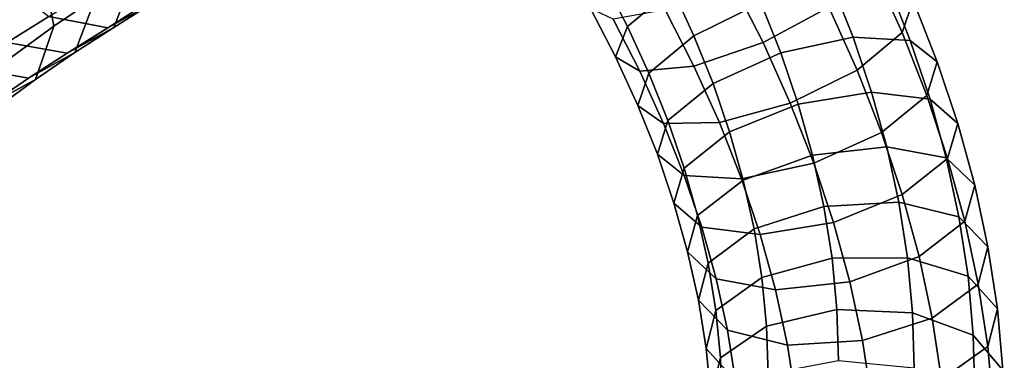
# Model space of a CAD drawing. Units: metres. Extents: x -8.2 to 8.5, y -9.4 to 9.7.
# Drawn here: x 2.5 to 8.5, y -2.7 to -0.6 of the extents above; entities that cross this region are included whole.
import ezdxf

# ---------------------------------------------------------------- set-up
doc = ezdxf.new("R2010")
doc.units = ezdxf.units.M

msp = doc.modelspace()

# ---------------------------------------------------------------- linework, layer by layer
for points in [[(2.971505, -0.503433, 0.852859), (2.906072, -0.079575, 1.034798), (2.639968, -0.261298, 1.319925), (2.717293, -0.677391, 1.125179)], [(6.494101, -0.448537, 1.026733), (6.219969, -0.679389, 1.324388), (6.073077, -0.395498, 1.411747), (6.346448, -0.163486, 1.114295)], [(7.047244, -0.777081, 2.641989), (7.449355, -0.561343, 2.548167), (7.256351, -0.180026, 2.667293), (6.861076, -0.409821, 2.756682)], [(7.895939, -0.715151, 2.111937), (7.963771, -0.518897, 1.694897), (7.796185, -0.146384, 1.82878), (7.723486, -0.330492, 2.250512)], [(3.326676, -0.532667, 0.000998), (3.450247, -0.199671, 0.302465), (3.214292, -0.347064, 0.575366), (3.084841, -0.68393, 0.280744)], [(7.033847, -0.533256, 0.82597), (6.625639, -0.734767, 0.92496), (6.494101, -0.448537, 1.026733), (6.896212, -0.232799, 0.932911)], [(2.717293, -0.677391, 1.125179), (2.639968, -0.261298, 1.319925), (2.369179, -0.45709, 1.590907), (2.458647, -0.864764, 1.383938)], [(2.341761, -0.347229, -0.783575), (2.686691, -0.61786, -0.626028), (2.433519, -0.776612, -0.333414), (2.08617, -0.507595, -0.488387)], [(3.084841, -0.68393, 0.280744), (3.214292, -0.347064, 0.575366), (2.971505, -0.503433, 0.852859), (2.845833, -0.838014, 0.554027)], [(7.621098, -0.9448, 2.409867), (7.895939, -0.715151, 2.111937), (7.723486, -0.330492, 2.250512), (7.449355, -0.561343, 2.548167)], [(3.300287, -0.526034, -0.619224), (3.573351, -0.377227, -0.272335), (3.326676, -0.532667, 0.000998), (3.047195, -0.685735, -0.338855)], [(6.219969, -0.679389, 1.324388), (6.147271, -0.863497, 1.74612), (5.99486, -0.567558, 1.837559), (6.073077, -0.395498, 1.411747)], [(6.624898, -0.9199, 2.506837), (7.047244, -0.777081, 2.641989), (6.861076, -0.409821, 2.756682), (6.449811, -0.575828, 2.614058)], [(7.596928, -0.743818, 0.818672), (7.156301, -0.83999, 0.70189), (7.033847, -0.533256, 0.82597), (7.466042, -0.41388, 0.952444)], [(7.946291, -0.763527, 1.126237), (7.596928, -0.743818, 0.818672), (7.466042, -0.41388, 0.952444), (7.806418, -0.408624, 1.270494)], [(8.110778, -0.893835, 1.542173), (7.946291, -0.763527, 1.126237), (7.806418, -0.408624, 1.270494), (7.963771, -0.518897, 1.694897)], [(2.944908, -0.454748, -0.911906), (3.300287, -0.526034, -0.619224), (3.047195, -0.685735, -0.338855), (2.686691, -0.61786, -0.626028)], [(6.625639, -0.734767, 0.92496), (6.350798, -0.964416, 1.22289), (6.219969, -0.679389, 1.324388), (6.494101, -0.448537, 1.026733)], [(2.845833, -0.838014, 0.554027), (2.971505, -0.503433, 0.852859), (2.717293, -0.677391, 1.125179), (2.605349, -1.003081, 0.811438)], [(3.047195, -0.685735, -0.338855), (3.326676, -0.532667, 0.000998), (3.084841, -0.68393, 0.280744), (2.799058, -0.841156, -0.051893)], [(7.156301, -0.83999, 0.70189), (6.742476, -1.026272, 0.807182), (6.625639, -0.734767, 0.92496), (7.033847, -0.533256, 0.82597)], [(8.046315, -1.099826, 1.95503), (8.110778, -0.893835, 1.542173), (7.963771, -0.518897, 1.694897), (7.895939, -0.715151, 2.111937)], [(6.147271, -0.863497, 1.74612), (6.295485, -0.95153, 2.178926), (6.132754, -0.633563, 2.277636), (5.99486, -0.567558, 1.837559)], [(6.295485, -0.95153, 2.178926), (6.624898, -0.9199, 2.506837), (6.449811, -0.575828, 2.614058), (6.132754, -0.633563, 2.277636)], [(7.21289, -1.146311, 2.508857), (7.621098, -0.9448, 2.409867), (7.449355, -0.561343, 2.548167), (7.047244, -0.777081, 2.641989)], [(2.686691, -0.61786, -0.626028), (3.047195, -0.685735, -0.338855), (2.799058, -0.841156, -0.051893), (2.433519, -0.776612, -0.333414)], [(2.605349, -1.003081, 0.811438), (2.717293, -0.677391, 1.125179), (2.458647, -0.864764, 1.383938), (2.360729, -1.180799, 1.055956)], [(2.799058, -0.841156, -0.051893), (3.084841, -0.68393, 0.280744), (2.845833, -0.838014, 0.554027), (2.562731, -0.993668, 0.218372)], [(6.350798, -0.964416, 1.22289), (6.282966, -1.16067, 1.639929), (6.147271, -0.863497, 1.74612), (6.219969, -0.679389, 1.324388)], [(7.770176, -1.326305, 2.254184), (8.046315, -1.099826, 1.95503), (7.895939, -0.715151, 2.111937), (7.621098, -0.9448, 2.409867)], [(2.433519, -0.776612, -0.333414), (2.799058, -0.841156, -0.051893), (2.562731, -0.993668, 0.218372), (2.198056, -0.928686, -0.064167)], [(6.742476, -1.026272, 0.807182), (6.466337, -1.252751, 1.106336), (6.350798, -0.964416, 1.22289), (6.625639, -0.734767, 0.92496)], [(6.780695, -1.265687, 2.382382), (7.21289, -1.146311, 2.508857), (7.047244, -0.777081, 2.641989), (6.624898, -0.9199, 2.506837)], [(7.709957, -1.07887, 0.669238), (7.262268, -1.151912, 0.563038), (7.156301, -0.83999, 0.70189), (7.596928, -0.743818, 0.818672)], [(8.066512, -1.122303, 0.965921), (7.709957, -1.07887, 0.669238), (7.596928, -0.743818, 0.818672), (7.946291, -0.763527, 1.126237)], [(8.236395, -1.270574, 1.37359), (8.066512, -1.122303, 0.965921), (7.946291, -0.763527, 1.126237), (8.110778, -0.893835, 1.542173)], [(2.562731, -0.993668, 0.218372), (2.845833, -0.838014, 0.554027), (2.605349, -1.003081, 0.811438), (2.334131, -1.151099, 0.462769)], [(7.262268, -1.151912, 0.563038), (6.843404, -1.321858, 0.675776), (6.742476, -1.026272, 0.807182), (7.156301, -0.83999, 0.70189)], [(6.282966, -1.16067, 1.639929), (6.44032, -1.270943, 2.064333), (6.295485, -0.95153, 2.178926), (6.147271, -0.863497, 1.74612)], [(8.174087, -1.483954, 1.783011), (8.236395, -1.270574, 1.37359), (8.110778, -0.893835, 1.542173), (8.046315, -1.099826, 1.95503)], [(2.198056, -0.928686, -0.064167), (2.562731, -0.993668, 0.218372), (2.334131, -1.151099, 0.462769), (1.976313, -1.081783, 0.172596)], [(6.44032, -1.270943, 2.064333), (6.780695, -1.265687, 2.382382), (6.624898, -0.9199, 2.506837), (6.295485, -0.95153, 2.178926)], [(7.356351, -1.512587, 2.359477), (7.770176, -1.326305, 2.254184), (7.621098, -0.9448, 2.409867), (7.21289, -1.146311, 2.508857)], [(2.334131, -1.151099, 0.462769), (2.605349, -1.003081, 0.811438), (2.360729, -1.180799, 1.055956), (2.101662, -1.320515, 0.694843)], [(6.466337, -1.252751, 1.106336), (6.401875, -1.458742, 1.519194), (6.282966, -1.16067, 1.639929), (6.350798, -0.964416, 1.22289)], [(6.843404, -1.321858, 0.675776), (6.565598, -1.543172, 0.977244), (6.466337, -1.252751, 1.106336), (6.742476, -1.026272, 0.807182)], [(7.802927, -1.413817, 0.50891), (7.349539, -1.463661, 0.414079), (7.262268, -1.151912, 0.563038), (7.709957, -1.07887, 0.669238)], [(8.165277, -1.481039, 0.793907), (7.802927, -1.413817, 0.50891), (7.709957, -1.07887, 0.669238), (8.066512, -1.122303, 0.965921)], [(7.896281, -1.705267, 2.08448), (8.174087, -1.483954, 1.783011), (8.046315, -1.099826, 1.95503), (7.770176, -1.326305, 2.254184)], [(8.339496, -1.647316, 1.192703), (8.165277, -1.481039, 0.793907), (8.066512, -1.122303, 0.965921), (8.236395, -1.270574, 1.37359)], [(6.401875, -1.458742, 1.519194), (6.566361, -1.58905, 1.93513), (6.44032, -1.270943, 2.064333), (6.282966, -1.16067, 1.639929)], [(6.915724, -1.608758, 2.242694), (7.356351, -1.512587, 2.359477), (7.21289, -1.146311, 2.508857), (6.780695, -1.265687, 2.382382)], [(7.349539, -1.463661, 0.414079), (6.926596, -1.617217, 0.534822), (6.843404, -1.321858, 0.675776), (7.262268, -1.151912, 0.563038)], [(6.565598, -1.543172, 0.977244), (6.50329, -1.756551, 1.386666), (6.401875, -1.458742, 1.519194), (6.466337, -1.252751, 1.106336)], [(6.566361, -1.58905, 1.93513), (6.915724, -1.608758, 2.242694), (6.780695, -1.265687, 2.382382), (6.44032, -1.270943, 2.064333)], [(6.926596, -1.617217, 0.534822), (6.647426, -1.833337, 0.838787), (6.565598, -1.543172, 0.977244), (6.843404, -1.321858, 0.675776)], [(8.278902, -1.868093, 1.598443), (8.339496, -1.647316, 1.192703), (8.236395, -1.270574, 1.37359), (8.174087, -1.483954, 1.783011)], [(7.477417, -1.875214, 2.197218), (7.896281, -1.705267, 2.08448), (7.770176, -1.326305, 2.254184), (7.356351, -1.512587, 2.359477)], [(7.876287, -1.751523, 0.336137), (7.418582, -1.778131, 0.253454), (7.349539, -1.463661, 0.414079), (7.802927, -1.413817, 0.50891)], [(8.242891, -1.841802, 0.609067), (7.876287, -1.751523, 0.336137), (7.802927, -1.413817, 0.50891), (8.165277, -1.481039, 0.793907)], [(6.50329, -1.756551, 1.386666), (6.673173, -1.904823, 1.794335), (6.566361, -1.58905, 1.93513), (6.401875, -1.458742, 1.519194)], [(7.418582, -1.778131, 0.253454), (6.992416, -1.914495, 0.383171), (6.926596, -1.617217, 0.534822), (7.349539, -1.463661, 0.414079)], [(7.999732, -2.084214, 1.902408), (8.278902, -1.868093, 1.598443), (8.174087, -1.483954, 1.783011), (7.896281, -1.705267, 2.08448)], [(8.420162, -2.024777, 0.99911), (8.242891, -1.841802, 0.609067), (8.165277, -1.481039, 0.793907), (8.339496, -1.647316, 1.192703)], [(6.647426, -1.833337, 0.838787), (6.586833, -2.054115, 1.244527), (6.50329, -1.756551, 1.386666), (6.565598, -1.543172, 0.977244)], [(7.029728, -1.948256, 2.091017), (7.477417, -1.875214, 2.197218), (7.356351, -1.512587, 2.359477), (6.915724, -1.608758, 2.242694)], [(6.673173, -1.904823, 1.794335), (7.029728, -1.948256, 2.091017), (6.915724, -1.608758, 2.242694), (6.566361, -1.58905, 1.93513)], [(6.992416, -1.914495, 0.383171), (6.711982, -2.124078, 0.690532), (6.647426, -1.833337, 0.838787), (6.926596, -1.617217, 0.534822)], [(8.3606, -2.25142, 1.401757), (8.420162, -2.024777, 0.99911), (8.339496, -1.647316, 1.192703), (8.278902, -1.868093, 1.598443)], [(7.57679, -2.237769, 2.023151), (7.999732, -2.084214, 1.902408), (7.896281, -1.705267, 2.08448), (7.477417, -1.875214, 2.197218)], [(6.586833, -2.054115, 1.244527), (6.761052, -2.220391, 1.643324), (6.673173, -1.904823, 1.794335), (6.50329, -1.756551, 1.386666)], [(7.468422, -2.094117, 0.083099), (7.040007, -2.212379, 0.22279), (6.992416, -1.914495, 0.383171), (7.418582, -1.778131, 0.253454)], [(7.929031, -2.090944, 0.152867), (7.468422, -2.094117, 0.083099), (7.418582, -1.778131, 0.253454), (7.876287, -1.751523, 0.336137)], [(8.298416, -2.20371, 0.413402), (7.929031, -2.090944, 0.152867), (7.876287, -1.751523, 0.336137), (8.242891, -1.841802, 0.609067)], [(6.711982, -2.124078, 0.690532), (6.65242, -2.35072, 1.093178), (6.586833, -2.054115, 1.244527), (6.647426, -1.833337, 0.838787)], [(8.477598, -2.4022, 0.794891), (8.298416, -2.20371, 0.413402), (8.242891, -1.841802, 0.609067), (8.420162, -2.024777, 0.99911)], [(6.761052, -2.220391, 1.643324), (7.123401, -2.287613, 1.92832), (7.029728, -1.948256, 2.091017), (6.673173, -1.904823, 1.794335)], [(7.040007, -2.212379, 0.22279), (6.75858, -2.414042, 0.534511), (6.711982, -2.124078, 0.690532), (6.992416, -1.914495, 0.383171)], [(7.123401, -2.287613, 1.92832), (7.57679, -2.237769, 2.023151), (7.477417, -1.875214, 2.197218), (7.029728, -1.948256, 2.091017)], [(8.080166, -2.461002, 1.709117), (8.3606, -2.25142, 1.401757), (8.278902, -1.868093, 1.598443), (7.999732, -2.084214, 1.902408)], [(8.418568, -2.633228, 1.195116), (8.477598, -2.4022, 0.794891), (8.420162, -2.024777, 0.99911), (8.3606, -2.25142, 1.401757)], [(6.65242, -2.35072, 1.093178), (6.829691, -2.533695, 1.483222), (6.761052, -2.220391, 1.643324), (6.586833, -2.054115, 1.244527)], [(7.498042, -2.408015, -0.093592), (7.068535, -2.508252, 0.056462), (7.040007, -2.212379, 0.22279), (7.468422, -2.094117, 0.083099)], [(7.960055, -2.428177, -0.037241), (7.498042, -2.408015, -0.093592), (7.468422, -2.094117, 0.083099), (7.929031, -2.090944, 0.152867)], [(7.654, -2.597366, 1.838834), (8.080166, -2.461002, 1.709117), (7.999732, -2.084214, 1.902408), (7.57679, -2.237769, 2.023151)], [(8.330782, -2.563334, 0.210416), (7.960055, -2.428177, -0.037241), (7.929031, -2.090944, 0.152867), (8.298416, -2.20371, 0.413402)], [(6.75858, -2.414042, 0.534511), (6.69955, -2.645071, 0.934736), (6.65242, -2.35072, 1.093178), (6.711982, -2.124078, 0.690532)], [(7.068535, -2.508252, 0.056462), (6.786623, -2.702028, 0.372714), (6.75858, -2.414042, 0.534511), (7.040007, -2.212379, 0.22279)], [(6.829691, -2.533695, 1.483222), (7.196295, -2.623974, 1.756151), (7.123401, -2.287613, 1.92832), (6.761052, -2.220391, 1.643324)], [(8.510883, -2.777271, 0.583019), (8.330782, -2.563334, 0.210416), (8.298416, -2.20371, 0.413402), (8.477598, -2.4022, 0.794891)], [(7.196295, -2.623974, 1.756151), (7.654, -2.597366, 1.838834), (7.57679, -2.237769, 2.023151), (7.123401, -2.287613, 1.92832)], [(8.137141, -2.834891, 1.506837), (8.418568, -2.633228, 1.195116), (8.3606, -2.25142, 1.401757), (8.080166, -2.461002, 1.709117)], [(6.69955, -2.645071, 0.934736), (6.878733, -2.84356, 1.316226), (6.829691, -2.533695, 1.483222), (6.65242, -2.35072, 1.093178)], [(8.452103, -3.012664, 0.980729), (8.510883, -2.777271, 0.583019), (8.477598, -2.4022, 0.794891), (8.418568, -2.633228, 1.195116)], [(6.786623, -2.702028, 0.372714), (6.727843, -2.937421, 0.770424), (6.69955, -2.645071, 0.934736), (6.75858, -2.414042, 0.534511)], [(7.507405, -2.721039, -0.277354), (7.078005, -2.802634, -0.116119), (7.068535, -2.508252, 0.056462), (7.498042, -2.408015, -0.093592)], [(7.969296, -2.764803, -0.235156), (7.507405, -2.721039, -0.277354), (7.498042, -2.408015, -0.093592), (7.960055, -2.428177, -0.037241)], [(7.708726, -2.953153, 1.646528), (8.137141, -2.834891, 1.506837), (8.080166, -2.461002, 1.709117), (7.654, -2.597366, 1.838834)], [(8.339914, -2.9222, -0.000833), (7.969296, -2.764803, -0.235156), (7.960055, -2.428177, -0.037241), (8.330782, -2.563334, 0.210416)], [(7.078005, -2.802634, -0.116119), (6.796153, -2.987724, 0.205346), (6.786623, -2.702028, 0.372714), (7.068535, -2.508252, 0.056462)], [(6.878733, -2.84356, 1.316226), (7.248116, -2.956326, 1.576759), (7.196295, -2.623974, 1.756151), (6.829691, -2.533695, 1.483222)], [(8.519952, -3.151055, 0.36283), (8.339914, -2.9222, -0.000833), (8.330782, -2.563334, 0.210416), (8.510883, -2.777271, 0.583019)], [(7.248116, -2.956326, 1.576759), (7.708726, -2.953153, 1.646528), (7.654, -2.597366, 1.838834), (7.196295, -2.623974, 1.756151)], [(8.170191, -3.20644, 1.296981), (8.452103, -3.012664, 0.980729), (8.418568, -2.633228, 1.195116), (8.137141, -2.834891, 1.506837)], [(6.727843, -2.937421, 0.770424), (6.907946, -3.151358, 1.143028), (6.878733, -2.84356, 1.316226), (6.69955, -2.645071, 0.934736)], [(6.796153, -2.987724, 0.205346), (6.737371, -3.226715, 0.600905), (6.727843, -2.937421, 0.770424), (6.786623, -2.702028, 0.372714)]]:
    msp.add_3dface(points)

doc.saveas('drawing.dxf')
